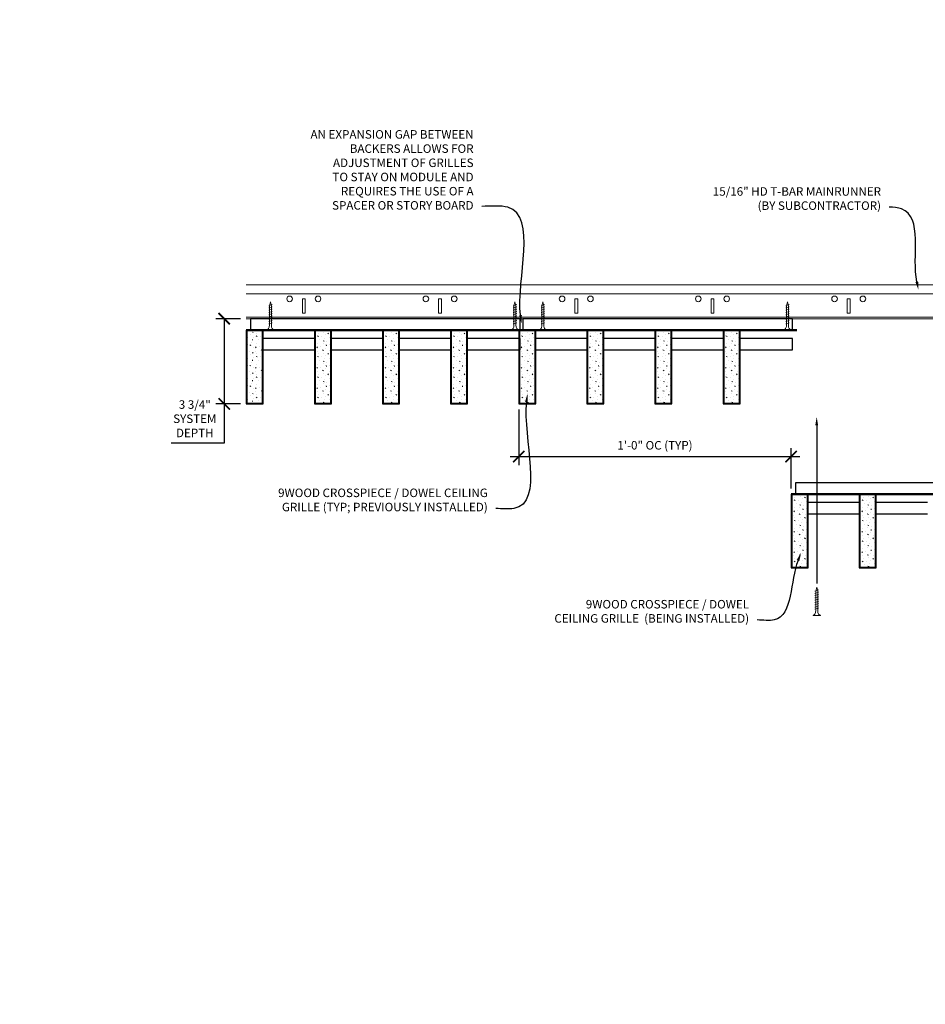
# Model space of a CAD drawing. Units: inches. Extents: x 0 to 3506, y 0 to 1152.
# Drawn here: x 2829 to 2869, y 978 to 1022 of the extents above; entities that cross this region are included whole.
import ezdxf
from ezdxf import colors
from ezdxf.entities.mleader import LeaderData, LeaderLine
from ezdxf.enums import TextEntityAlignment as Align
from ezdxf.math import Vec2, Vec3

# ---------------------------------------------------------------- set-up
doc = ezdxf.new("R2010")
doc.units = ezdxf.units.IN
doc.header["$MEASUREMENT"] = 0
doc.header["$PDMODE"] = 3
doc.header["$PDSIZE"] = 0.15625
doc.layers.get('0').update_dxf_attribs({"lineweight": 25})
for name, color, linetype, lineweight in [('Z-ANNO-DIMS', 1, 'Continuous', 25), ('Z-ANNO-NOTE', 7, 'Continuous', 35), ('Z-CLNG-SCRIM', 2, 'Continuous', 50), ('Z-CLNG-SUSP', 3, 'Continuous', 18), ('Z-CLNG-TEES', 3, 'Continuous', 18), ('Z-CLNG-WOOD', 5, 'Continuous', 25), ('Z-CLNG-WOOD-PATT', 2, 'Continuous', 15)]:
    doc.layers.add(name, color=color, linetype=linetype, lineweight=lineweight)
doc.layers.add('Z-ANNO-NPLT', color=252, linetype='Continuous', lineweight=35, plot=False)
doc.styles.add('1-4', font='arial.ttf', dxfattribs={"height": 0.375})
doc.styles.get("Standard").update_dxf_attribs({"font": 'arial.ttf', "height": 0.09375})
doc.dimstyles.new('1-4', dxfattribs={"dimscale": 4, "dimtxt": 0.09375, "dimasz": 0.125, "dimexe": 0.09375, "dimexo": 0.0625, "dimgap": 0.0625, "dimtad": 1, "dimtoh": 1, "dimdec": 5, "dimzin": 3, "dimdsep": 46, "dimlunit": 5, "dimtxsty": '1-4', "dimblk": 'ARCHTICK', "dimcen": 0, "dimdle": 0.09375, "dimclrd": 256, "dimclre": 256, "dimclrt": 256, "dimadec": 1, "dimazin": 0, "dimtfac": 1, "dimtdec": 5, "dimtofl": 0, "dimtmove": 0, "dimatfit": 3, "dimfxl": 0, "dimfrac": 2, "dimtolj": 1, "dimtzin": 0, "dimlwd": -1, "dimlwe": -1, "dimarcsym": 0})
pattern_1 = [(0, (0.081, 0.783), (0, 0.9), [0, -0.9]), (0, (0.189, 0.639), (0, 0.9), [0, -0.9]), (0, (0.144, 0.423), (0, 0.9), [0, -0.9]), (0, (0.459, 0.216), (0, 0.9), [0, -0.9]), (0, (0.432, 0.54), (0, 0.9), [0, -0.9]), (0, (0.675, 0.756), (0, 0.9), [0, -0.9]), (0, (0.36, 0.819), (0, 0.9), [0, -0.9]), (0, (0.738, 0.45), (0, 0.9), [0, -0.9]), (0, (0.693, 0.162), (0, 0.9), [0, -0.9]), (0, (0.027, 0.027), (0, 0.9), [0, -0.9]), (0, (0.189, 0.207), (0, 0.9), [0, -0.9]), (0, (0.315, 0.036), (0, 0.9), [0, -0.9]), (0, (0.864, 0.612), (0, 0.9), [0, -0.9]), (0, (0.576, 0.387), (0, 0.9), [0, -0.9]), (0, (0.504, 0.684), (0, 0.9), [0, -0.9]), (0, (0.657, 0.603), (0, 0.9), [0, -0.9]), (0, (0.333, 0.36), (0, 0.9), [0, -0.9]), (0, (0.585, 0.846), (0, 0.9), [0, -0.9]), (0, (0.864, 0.315), (0, 0.9), [0, -0.9]), (0, (0.837, 0.045), (0, 0.9), [0, -0.9]), (75.9638, (0.162, 0.513), (-0.899998252, -2.700000491), [0.0371079, -3.6736875]), (329.0362, (0.315, 0.702), (-2.69999822, 1.800002235), [0.052479, -5.1953778]), (338.1986, (0.576, 0.495), (2.700000246, -0.899999919), [0.0484668, -4.7981817]), (149.0362, (0.585, 0.063), (2.69999822, -1.800002235), [0.052479, -5.1953778]), (53.1301, (0.306, 0.18), (1.800000111, 2.699999926), [0.045, -4.455]), (315, (0.783, 0.828), (0.90000028, -2e-16), [0.0509121, -1.2218805]), (101.3099, (0.72, 0.27), (-0.899997869, 3.600000677), [0.045891, -4.5432261]), (323.1301, (0.054, 0.306), (2.699999926, -1.800000111), [0.045, -4.455]), (315, (0.162, 0.873), (0.90000028, -2e-16), [0.0381834, -1.2346083])]

# ---------------------------------------------------------------- blocks, each defined once
blk = doc.blocks.new('_ARCHTICK')
at = {"color": 0, "linetype": 'ByBlock', "const_width": 0.15}
blk.add_lwpolyline([(-0.5, -0.5), (0.5, 0.5)], dxfattribs=at)
blk = doc.blocks.new('*D6')
at = {"layer": 'Defpoints', "color": 0}
for p in [(2851.394, 1004.808), (2863.394, 1002.492), (2863.394, 1000.839)]:
    blk.add_point(p, dxfattribs=at)
at = {"layer": 'Z-ANNO-DIMS'}
for p, q in [((2851.394, 1004.558), (2851.394, 1002.117)), ((2863.394, 1001.089), (2863.394, 1002.867)), ((2851.019, 1002.492), (2863.769, 1002.492))]:
    blk.add_line(p, q, dxfattribs=at)
at = {"layer": 'Z-ANNO-DIMS', "xscale": 0.5, "yscale": 0.5, "zscale": 0.5, "rotation": 180}
blk.add_blockref('_ARCHTICK', (2851.394, 1002.492), dxfattribs=at)
at = {"layer": 'Z-ANNO-DIMS', "xscale": 0.5, "yscale": 0.5, "zscale": 0.5}
blk.add_blockref('_ARCHTICK', (2863.394, 1002.492), dxfattribs=at)
at = {"layer": 'Z-ANNO-DIMS', "insert": (2857.394, 1002.988), "char_height": 0.375, "attachment_point": 5, "style": '1-4'}
blk.add_mtext('\\A1;1\'-0" OC (TYP)', dxfattribs=at)
blk = doc.blocks.new('*D5')
at = {"layer": 'Defpoints', "color": 0}
for p in [(2838.422, 1008.558), (2839.394, 1008.558), (2839.394, 1004.808)]:
    blk.add_point(p, dxfattribs=at)
at = {"layer": 'Z-ANNO-DIMS'}
for p, q in [((2839.144, 1008.558), (2838.047, 1008.558)), ((2838.422, 1008.558), (2838.422, 1004.433)), ((2839.144, 1004.808), (2838.047, 1004.808)), ((2838.422, 1004.808), (2838.422, 1003.087)), ((2838.422, 1003.087), (2836.081, 1003.087))]:
    blk.add_line(p, q, dxfattribs=at)
at = {"layer": 'Z-ANNO-DIMS', "xscale": 0.5, "yscale": 0.5, "zscale": 0.5}
for p, rotation in [((2838.422, 1008.558), 90), ((2838.422, 1004.808), 270)]:
    blk.add_blockref('_ARCHTICK', p, dxfattribs=dict(at, rotation=rotation))
at = {"layer": 'Z-ANNO-DIMS', "insert": (2837.126, 1004.156), "char_height": 0.375, "attachment_point": 5, "style": '1-4'}
blk.add_mtext('\\A1;3 3/4"\\PSYSTEM\\PDEPTH', dxfattribs=at)

msp = doc.modelspace()

# ---------------------------------------------------------------- hatches: boundary and pattern name
at = {"layer": 'Z-CLNG-WOOD-PATT'}
h = msp.add_hatch(dxfattribs=at)
h.set_pattern_fill('STIP2', color=256, scale=0.9)
h.set_pattern_definition(pattern_1)
h.paths.add_polyline_path([(2840.112801, 1008.058167), (2839.425301, 1008.058167), (2839.425301, 1004.839417), (2840.112801, 1004.839417)])
h = msp.add_hatch(dxfattribs=at)
h.set_pattern_fill('STIP2', color=256, scale=0.9)
h.set_pattern_definition(pattern_1)
h.paths.add_polyline_path([(2842.425301, 1004.839417), (2843.112801, 1004.839417), (2843.112801, 1008.058167), (2842.425301, 1008.058167)])
h = msp.add_hatch(dxfattribs=at)
h.set_pattern_fill('STIP2', color=256, scale=0.9)
h.set_pattern_definition([(0, (3.081, 0.783), (0, 0.9), [0, -0.9]), (0, (3.189, 0.639), (0, 0.9), [0, -0.9]), (0, (3.144, 0.423), (0, 0.9), [0, -0.9]), (0, (3.459, 0.216), (0, 0.9), [0, -0.9]), (0, (3.432, 0.54), (0, 0.9), [0, -0.9]), (0, (3.675, 0.756), (0, 0.9), [0, -0.9]), (0, (3.36, 0.819), (0, 0.9), [0, -0.9]), (0, (3.738, 0.45), (0, 0.9), [0, -0.9]), (0, (3.693, 0.162), (0, 0.9), [0, -0.9]), (0, (3.027, 0.027), (0, 0.9), [0, -0.9]), (0, (3.189, 0.207), (0, 0.9), [0, -0.9]), (0, (3.315, 0.036), (0, 0.9), [0, -0.9]), (0, (3.864, 0.612), (0, 0.9), [0, -0.9]), (0, (3.576, 0.387), (0, 0.9), [0, -0.9]), (0, (3.504, 0.684), (0, 0.9), [0, -0.9]), (0, (3.657, 0.603), (0, 0.9), [0, -0.9]), (0, (3.333, 0.36), (0, 0.9), [0, -0.9]), (0, (3.585, 0.846), (0, 0.9), [0, -0.9]), (0, (3.864, 0.315), (0, 0.9), [0, -0.9]), (0, (3.837, 0.045), (0, 0.9), [0, -0.9]), (75.9638, (3.162, 0.513), (-0.899998252, -2.700000491), [0.0371079, -3.6736875]), (329.0362, (3.315, 0.702), (-2.69999822, 1.800002235), [0.052479, -5.1953778]), (338.1986, (3.576, 0.495), (2.700000246, -0.899999919), [0.0484668, -4.7981817]), (149.0362, (3.585, 0.063), (2.69999822, -1.800002235), [0.052479, -5.1953778]), (53.1301, (3.306, 0.18), (1.800000111, 2.699999926), [0.045, -4.455]), (315, (3.783, 0.828), (0.90000028, -2e-16), [0.0509121, -1.2218805]), (101.3099, (3.72, 0.27), (-0.899997869, 3.600000677), [0.045891, -4.5432261]), (323.1301, (3.054, 0.306), (2.699999926, -1.800000111), [0.045, -4.455]), (315, (3.162, 0.873), (0.90000028, -2e-16), [0.0381834, -1.2346083])])
h.paths.add_polyline_path([(2845.425301, 1004.839417), (2846.112801, 1004.839417), (2846.112801, 1008.058167), (2845.425301, 1008.058167)])
h = msp.add_hatch(dxfattribs=at)
h.set_pattern_fill('STIP2', color=256, scale=0.9)
h.set_pattern_definition([(0, (6.081, 0.783), (0, 0.9), [0, -0.9]), (0, (6.189, 0.639), (0, 0.9), [0, -0.9]), (0, (6.144, 0.423), (0, 0.9), [0, -0.9]), (0, (6.459, 0.216), (0, 0.9), [0, -0.9]), (0, (6.432, 0.54), (0, 0.9), [0, -0.9]), (0, (6.675, 0.756), (0, 0.9), [0, -0.9]), (0, (6.36, 0.819), (0, 0.9), [0, -0.9]), (0, (6.738, 0.45), (0, 0.9), [0, -0.9]), (0, (6.693, 0.162), (0, 0.9), [0, -0.9]), (0, (6.027, 0.027), (0, 0.9), [0, -0.9]), (0, (6.189, 0.207), (0, 0.9), [0, -0.9]), (0, (6.315, 0.036), (0, 0.9), [0, -0.9]), (0, (6.864, 0.612), (0, 0.9), [0, -0.9]), (0, (6.576, 0.387), (0, 0.9), [0, -0.9]), (0, (6.504, 0.684), (0, 0.9), [0, -0.9]), (0, (6.657, 0.603), (0, 0.9), [0, -0.9]), (0, (6.333, 0.36), (0, 0.9), [0, -0.9]), (0, (6.585, 0.846), (0, 0.9), [0, -0.9]), (0, (6.864, 0.315), (0, 0.9), [0, -0.9]), (0, (6.837, 0.045), (0, 0.9), [0, -0.9]), (75.9638, (6.162, 0.513), (-0.899998252, -2.700000491), [0.0371079, -3.6736875]), (329.0362, (6.315, 0.702), (-2.69999822, 1.800002235), [0.052479, -5.1953778]), (338.1986, (6.576, 0.495), (2.700000246, -0.899999919), [0.0484668, -4.7981817]), (149.0362, (6.585, 0.063), (2.69999822, -1.800002235), [0.052479, -5.1953778]), (53.1301, (6.306, 0.18), (1.800000111, 2.699999926), [0.045, -4.455]), (315, (6.783, 0.828), (0.90000028, -2e-16), [0.0509121, -1.2218805]), (101.3099, (6.72, 0.27), (-0.899997869, 3.600000677), [0.045891, -4.5432261]), (323.1301, (6.054, 0.306), (2.699999926, -1.800000111), [0.045, -4.455]), (315, (6.162, 0.873), (0.90000028, -2e-16), [0.0381834, -1.2346083])])
h.paths.add_polyline_path([(2848.425301, 1004.839417), (2849.112801, 1004.839417), (2849.112801, 1008.058167), (2848.425301, 1008.058167)])
h = msp.add_hatch(dxfattribs=at)
h.set_pattern_fill('STIP2', color=256, scale=0.9)
h.set_pattern_definition([(0, (9.081, 0.783), (0, 0.9), [0, -0.9]), (0, (9.189, 0.639), (0, 0.9), [0, -0.9]), (0, (9.144, 0.423), (0, 0.9), [0, -0.9]), (0, (9.459, 0.216), (0, 0.9), [0, -0.9]), (0, (9.432, 0.54), (0, 0.9), [0, -0.9]), (0, (9.675, 0.756), (0, 0.9), [0, -0.9]), (0, (9.36, 0.819), (0, 0.9), [0, -0.9]), (0, (9.738, 0.45), (0, 0.9), [0, -0.9]), (0, (9.693, 0.162), (0, 0.9), [0, -0.9]), (0, (9.027, 0.027), (0, 0.9), [0, -0.9]), (0, (9.189, 0.207), (0, 0.9), [0, -0.9]), (0, (9.315, 0.036), (0, 0.9), [0, -0.9]), (0, (9.864, 0.612), (0, 0.9), [0, -0.9]), (0, (9.576, 0.387), (0, 0.9), [0, -0.9]), (0, (9.504, 0.684), (0, 0.9), [0, -0.9]), (0, (9.657, 0.603), (0, 0.9), [0, -0.9]), (0, (9.333, 0.36), (0, 0.9), [0, -0.9]), (0, (9.585, 0.846), (0, 0.9), [0, -0.9]), (0, (9.864, 0.315), (0, 0.9), [0, -0.9]), (0, (9.837, 0.045), (0, 0.9), [0, -0.9]), (75.9638, (9.162, 0.513), (-0.899998252, -2.700000491), [0.0371079, -3.6736875]), (329.0362, (9.315, 0.702), (-2.69999822, 1.800002235), [0.052479, -5.1953778]), (338.1986, (9.576, 0.495), (2.700000246, -0.899999919), [0.0484668, -4.7981817]), (149.0362, (9.585, 0.063), (2.69999822, -1.800002235), [0.052479, -5.1953778]), (53.1301, (9.306, 0.18), (1.800000111, 2.699999926), [0.045, -4.455]), (315, (9.783, 0.828), (0.90000028, -2e-16), [0.0509121, -1.2218805]), (101.3099, (9.72, 0.27), (-0.899997869, 3.600000677), [0.045891, -4.5432261]), (323.1301, (9.054, 0.306), (2.699999926, -1.800000111), [0.045, -4.455]), (315, (9.162, 0.873), (0.90000028, -2e-16), [0.0381834, -1.2346083])])
h.paths.add_polyline_path([(2851.425301, 1004.839417), (2852.112801, 1004.839417), (2852.112801, 1008.058167), (2851.425301, 1008.058167)])
h = msp.add_hatch(dxfattribs=at)
h.set_pattern_fill('STIP2', color=256, scale=0.9)
h.set_pattern_definition([(0, (12.081, 0.783), (0, 0.9), [0, -0.9]), (0, (12.189, 0.639), (0, 0.9), [0, -0.9]), (0, (12.144, 0.423), (0, 0.9), [0, -0.9]), (0, (12.459, 0.216), (0, 0.9), [0, -0.9]), (0, (12.432, 0.54), (0, 0.9), [0, -0.9]), (0, (12.675, 0.756), (0, 0.9), [0, -0.9]), (0, (12.36, 0.819), (0, 0.9), [0, -0.9]), (0, (12.738, 0.45), (0, 0.9), [0, -0.9]), (0, (12.693, 0.162), (0, 0.9), [0, -0.9]), (0, (12.027, 0.027), (0, 0.9), [0, -0.9]), (0, (12.189, 0.207), (0, 0.9), [0, -0.9]), (0, (12.315, 0.036), (0, 0.9), [0, -0.9]), (0, (12.864, 0.612), (0, 0.9), [0, -0.9]), (0, (12.576, 0.387), (0, 0.9), [0, -0.9]), (0, (12.504, 0.684), (0, 0.9), [0, -0.9]), (0, (12.657, 0.603), (0, 0.9), [0, -0.9]), (0, (12.333, 0.36), (0, 0.9), [0, -0.9]), (0, (12.585, 0.846), (0, 0.9), [0, -0.9]), (0, (12.864, 0.315), (0, 0.9), [0, -0.9]), (0, (12.837, 0.045), (0, 0.9), [0, -0.9]), (75.9638, (12.162, 0.513), (-0.899998252, -2.700000491), [0.0371079, -3.6736875]), (329.0362, (12.315, 0.702), (-2.69999822, 1.800002235), [0.052479, -5.1953778]), (338.1986, (12.576, 0.495), (2.700000246, -0.899999919), [0.0484668, -4.7981817]), (149.0362, (12.585, 0.063), (2.69999822, -1.800002235), [0.052479, -5.1953778]), (53.1301, (12.306, 0.18), (1.800000111, 2.699999926), [0.045, -4.455]), (315, (12.783, 0.828), (0.90000028, -2e-16), [0.0509121, -1.2218805]), (101.3099, (12.72, 0.27), (-0.899997869, 3.600000677), [0.045891, -4.5432261]), (323.1301, (12.054, 0.306), (2.699999926, -1.800000111), [0.045, -4.455]), (315, (12.162, 0.873), (0.90000028, -2e-16), [0.0381834, -1.2346083])])
h.paths.add_polyline_path([(2854.425301, 1004.839417), (2855.112801, 1004.839417), (2855.112801, 1008.058167), (2854.425301, 1008.058167)])
h = msp.add_hatch(dxfattribs=at)
h.set_pattern_fill('STIP2', color=256, scale=0.9)
h.set_pattern_definition([(0, (15.081, 0.783), (0, 0.9), [0, -0.9]), (0, (15.189, 0.639), (0, 0.9), [0, -0.9]), (0, (15.144, 0.423), (0, 0.9), [0, -0.9]), (0, (15.459, 0.216), (0, 0.9), [0, -0.9]), (0, (15.432, 0.54), (0, 0.9), [0, -0.9]), (0, (15.675, 0.756), (0, 0.9), [0, -0.9]), (0, (15.36, 0.819), (0, 0.9), [0, -0.9]), (0, (15.738, 0.45), (0, 0.9), [0, -0.9]), (0, (15.693, 0.162), (0, 0.9), [0, -0.9]), (0, (15.027, 0.027), (0, 0.9), [0, -0.9]), (0, (15.189, 0.207), (0, 0.9), [0, -0.9]), (0, (15.315, 0.036), (0, 0.9), [0, -0.9]), (0, (15.864, 0.612), (0, 0.9), [0, -0.9]), (0, (15.576, 0.387), (0, 0.9), [0, -0.9]), (0, (15.504, 0.684), (0, 0.9), [0, -0.9]), (0, (15.657, 0.603), (0, 0.9), [0, -0.9]), (0, (15.333, 0.36), (0, 0.9), [0, -0.9]), (0, (15.585, 0.846), (0, 0.9), [0, -0.9]), (0, (15.864, 0.315), (0, 0.9), [0, -0.9]), (0, (15.837, 0.045), (0, 0.9), [0, -0.9]), (75.9638, (15.162, 0.513), (-0.899998252, -2.700000491), [0.0371079, -3.6736875]), (329.0362, (15.315, 0.702), (-2.69999822, 1.800002235), [0.052479, -5.1953778]), (338.1986, (15.576, 0.495), (2.700000246, -0.899999919), [0.0484668, -4.7981817]), (149.0362, (15.585, 0.063), (2.69999822, -1.800002235), [0.052479, -5.1953778]), (53.1301, (15.306, 0.18), (1.800000111, 2.699999926), [0.045, -4.455]), (315, (15.783, 0.828), (0.90000028, -2e-16), [0.0509121, -1.2218805]), (101.3099, (15.72, 0.27), (-0.899997869, 3.600000677), [0.045891, -4.5432261]), (323.1301, (15.054, 0.306), (2.699999926, -1.800000111), [0.045, -4.455]), (315, (15.162, 0.873), (0.90000028, -2e-16), [0.0381834, -1.2346083])])
h.paths.add_polyline_path([(2857.425301, 1004.839417), (2858.112801, 1004.839417), (2858.112801, 1008.058167), (2857.425301, 1008.058167)])
h = msp.add_hatch(dxfattribs=at)
h.set_pattern_fill('STIP2', color=256, scale=0.9)
h.set_pattern_definition([(0, (18.081, 0.783), (0, 0.9), [0, -0.9]), (0, (18.189, 0.639), (0, 0.9), [0, -0.9]), (0, (18.144, 0.423), (0, 0.9), [0, -0.9]), (0, (18.459, 0.216), (0, 0.9), [0, -0.9]), (0, (18.432, 0.54), (0, 0.9), [0, -0.9]), (0, (18.675, 0.756), (0, 0.9), [0, -0.9]), (0, (18.36, 0.819), (0, 0.9), [0, -0.9]), (0, (18.738, 0.45), (0, 0.9), [0, -0.9]), (0, (18.693, 0.162), (0, 0.9), [0, -0.9]), (0, (18.027, 0.027), (0, 0.9), [0, -0.9]), (0, (18.189, 0.207), (0, 0.9), [0, -0.9]), (0, (18.315, 0.036), (0, 0.9), [0, -0.9]), (0, (18.864, 0.612), (0, 0.9), [0, -0.9]), (0, (18.576, 0.387), (0, 0.9), [0, -0.9]), (0, (18.504, 0.684), (0, 0.9), [0, -0.9]), (0, (18.657, 0.603), (0, 0.9), [0, -0.9]), (0, (18.333, 0.36), (0, 0.9), [0, -0.9]), (0, (18.585, 0.846), (0, 0.9), [0, -0.9]), (0, (18.864, 0.315), (0, 0.9), [0, -0.9]), (0, (18.837, 0.045), (0, 0.9), [0, -0.9]), (75.9638, (18.162, 0.513), (-0.899998252, -2.700000491), [0.0371079, -3.6736875]), (329.0362, (18.315, 0.702), (-2.69999822, 1.800002235), [0.052479, -5.1953778]), (338.1986, (18.576, 0.495), (2.700000246, -0.899999919), [0.0484668, -4.7981817]), (149.0362, (18.585, 0.063), (2.69999822, -1.800002235), [0.052479, -5.1953778]), (53.1301, (18.306, 0.18), (1.800000111, 2.699999926), [0.045, -4.455]), (315, (18.783, 0.828), (0.90000028, -2e-16), [0.0509121, -1.2218805]), (101.3099, (18.72, 0.27), (-0.899997869, 3.600000677), [0.045891, -4.5432261]), (323.1301, (18.054, 0.306), (2.699999926, -1.800000111), [0.045, -4.455]), (315, (18.162, 0.873), (0.90000028, -2e-16), [0.0381834, -1.2346083])])
h.paths.add_polyline_path([(2860.425301, 1004.839417), (2861.112801, 1004.839417), (2861.112801, 1008.058167), (2860.425301, 1008.058167)])
h = msp.add_hatch(dxfattribs=at)
h.set_pattern_fill('STIP2', color=256, scale=0.9)
h.set_pattern_definition([(0, (21.081, -6.4366), (0, 0.9), [0, -0.9]), (0, (21.189, -6.5806), (0, 0.9), [0, -0.9]), (0, (21.144, -6.7966), (0, 0.9), [0, -0.9]), (0, (21.459, -7.0036), (0, 0.9), [0, -0.9]), (0, (21.432, -6.6796), (0, 0.9), [0, -0.9]), (0, (21.675, -6.4636), (0, 0.9), [0, -0.9]), (0, (21.36, -6.4006), (0, 0.9), [0, -0.9]), (0, (21.738, -6.7696), (0, 0.9), [0, -0.9]), (0, (21.693, -7.0576), (0, 0.9), [0, -0.9]), (0, (21.027, -7.1926), (0, 0.9), [0, -0.9]), (0, (21.189, -7.0126), (0, 0.9), [0, -0.9]), (0, (21.315, -7.1836), (0, 0.9), [0, -0.9]), (0, (21.864, -6.6076), (0, 0.9), [0, -0.9]), (0, (21.576, -6.8326), (0, 0.9), [0, -0.9]), (0, (21.504, -6.5356), (0, 0.9), [0, -0.9]), (0, (21.657, -6.6166), (0, 0.9), [0, -0.9]), (0, (21.333, -6.8596), (0, 0.9), [0, -0.9]), (0, (21.585, -6.3736), (0, 0.9), [0, -0.9]), (0, (21.864, -6.9046), (0, 0.9), [0, -0.9]), (0, (21.837, -7.1746), (0, 0.9), [0, -0.9]), (75.9638, (21.162, -6.7066), (-0.899998252, -2.700000491), [0.0371079, -3.6736875]), (329.0362, (21.315, -6.51761), (-2.69999822, 1.800002235), [0.052479, -5.1953778]), (338.1986, (21.576, -6.72461), (2.700000246, -0.899999919), [0.0484668, -4.7981817]), (149.0362, (21.585, -7.15661), (2.69999822, -1.800002235), [0.052479, -5.1953778]), (53.1301, (21.306, -7.03961), (1.800000111, 2.699999926), [0.045, -4.455]), (315, (21.783, -6.3916), (0.90000028, -2e-16), [0.0509121, -1.2218805]), (101.3099, (21.72, -6.94961), (-0.899997869, 3.600000677), [0.045891, -4.5432261]), (323.1301, (21.054, -6.91361), (2.699999926, -1.800000111), [0.045, -4.455]), (315, (21.162, -6.3466), (0.90000028, -2e-16), [0.0381834, -1.2346083])])
h.paths.add_polyline_path([(2863.425301, 997.619808), (2864.112801, 997.619808), (2864.112801, 1000.838558), (2863.425301, 1000.838558)])
h = msp.add_hatch(dxfattribs=at)
h.set_pattern_fill('STIP2', color=256, scale=0.9)
h.set_pattern_definition([(0, (24.081, -6.4366), (0, 0.9), [0, -0.9]), (0, (24.189, -6.5806), (0, 0.9), [0, -0.9]), (0, (24.144, -6.7966), (0, 0.9), [0, -0.9]), (0, (24.459, -7.0036), (0, 0.9), [0, -0.9]), (0, (24.432, -6.6796), (0, 0.9), [0, -0.9]), (0, (24.675, -6.4636), (0, 0.9), [0, -0.9]), (0, (24.36, -6.4006), (0, 0.9), [0, -0.9]), (0, (24.738, -6.7696), (0, 0.9), [0, -0.9]), (0, (24.693, -7.0576), (0, 0.9), [0, -0.9]), (0, (24.027, -7.1926), (0, 0.9), [0, -0.9]), (0, (24.189, -7.0126), (0, 0.9), [0, -0.9]), (0, (24.315, -7.1836), (0, 0.9), [0, -0.9]), (0, (24.864, -6.6076), (0, 0.9), [0, -0.9]), (0, (24.576, -6.8326), (0, 0.9), [0, -0.9]), (0, (24.504, -6.5356), (0, 0.9), [0, -0.9]), (0, (24.657, -6.6166), (0, 0.9), [0, -0.9]), (0, (24.333, -6.8596), (0, 0.9), [0, -0.9]), (0, (24.585, -6.3736), (0, 0.9), [0, -0.9]), (0, (24.864, -6.9046), (0, 0.9), [0, -0.9]), (0, (24.837, -7.1746), (0, 0.9), [0, -0.9]), (75.9638, (24.162, -6.7066), (-0.899998252, -2.700000491), [0.0371079, -3.6736875]), (329.0362, (24.315, -6.51761), (-2.69999822, 1.800002235), [0.052479, -5.1953778]), (338.1986, (24.576, -6.72461), (2.700000246, -0.899999919), [0.0484668, -4.7981817]), (149.0362, (24.585, -7.15661), (2.69999822, -1.800002235), [0.052479, -5.1953778]), (53.1301, (24.306, -7.03961), (1.800000111, 2.699999926), [0.045, -4.455]), (315, (24.783, -6.3916), (0.90000028, -2e-16), [0.0509121, -1.2218805]), (101.3099, (24.72, -6.94961), (-0.899997869, 3.600000677), [0.045891, -4.5432261]), (323.1301, (24.054, -6.91361), (2.699999926, -1.800000111), [0.045, -4.455]), (315, (24.162, -6.3466), (0.90000028, -2e-16), [0.0381834, -1.2346083])])
h.paths.add_polyline_path([(2866.425301, 997.619808), (2867.112801, 997.619808), (2867.112801, 1000.838558), (2866.425301, 1000.838558)])

# ---------------------------------------------------------------- linework, layer by layer
at = {"layer": 'Z-CLNG-SCRIM'}
for p, q in [((2839.394051, 1008.058167), (2863.644051, 1008.058167)), ((2863.394051, 1000.838558), (2875.644051, 1000.838558))]:
    msp.add_line(p, q, dxfattribs=at)
at = {"layer": 'Z-CLNG-SUSP'}
for p, q in [((2840.530194, 1009.183167), (2840.380194, 1009.133167)), ((2840.530194, 1009.083167), (2840.380194, 1009.033167)), ((2851.30392, 1009.183167), (2851.15392, 1009.133167)), ((2851.30392, 1009.083167), (2851.15392, 1009.033167)), ((2852.530194, 1009.183167), (2852.380194, 1009.133167)), ((2852.530194, 1009.083167), (2852.380194, 1009.033167)), ((2863.30392, 1009.183167), (2863.15392, 1009.133167)), ((2863.30392, 1009.083167), (2863.15392, 1009.033167)), ((2840.530194, 1008.983167), (2840.380194, 1008.933167)), ((2840.530194, 1008.883167), (2840.380194, 1008.833167)), ((2840.530194, 1008.783167), (2840.380194, 1008.733167)), ((2840.530194, 1008.683167), (2840.380194, 1008.633167)), ((2851.30392, 1008.983167), (2851.15392, 1008.933167)), ((2851.30392, 1008.883167), (2851.15392, 1008.833167)), ((2851.30392, 1008.783167), (2851.15392, 1008.733167)), ((2851.30392, 1008.683167), (2851.15392, 1008.633167)), ((2852.530194, 1008.983167), (2852.380194, 1008.933167)), ((2852.530194, 1008.883167), (2852.380194, 1008.833167)), ((2852.530194, 1008.783167), (2852.380194, 1008.733167)), ((2852.530194, 1008.683167), (2852.380194, 1008.633167)), ((2863.30392, 1008.983167), (2863.15392, 1008.933167)), ((2863.30392, 1008.883167), (2863.15392, 1008.833167)), ((2863.30392, 1008.783167), (2863.15392, 1008.733167)), ((2863.30392, 1008.683167), (2863.15392, 1008.633167)), ((2840.530194, 1008.583167), (2840.380194, 1008.533167)), ((2840.530194, 1008.483167), (2840.380194, 1008.433167)), ((2840.530194, 1008.383167), (2840.380194, 1008.333167)), ((2851.30392, 1008.583167), (2851.15392, 1008.533167)), ((2851.30392, 1008.483167), (2851.15392, 1008.433167)), ((2851.30392, 1008.383167), (2851.15392, 1008.333167)), ((2852.530194, 1008.583167), (2852.380194, 1008.533167)), ((2852.530194, 1008.483167), (2852.380194, 1008.433167)), ((2852.530194, 1008.383167), (2852.380194, 1008.333167)), ((2863.30392, 1008.583167), (2863.15392, 1008.533167)), ((2863.30392, 1008.483167), (2863.15392, 1008.433167)), ((2863.30392, 1008.383167), (2863.15392, 1008.333167)), ((2864.593671, 996.618346), (2864.443671, 996.568346)), ((2864.593671, 996.518346), (2864.443671, 996.468346)), ((2864.593671, 996.418346), (2864.443671, 996.368346)), ((2864.593671, 996.318346), (2864.443671, 996.268346)), ((2864.593671, 996.218346), (2864.443671, 996.168346)), ((2864.593671, 996.118346), (2864.443671, 996.068346)), ((2864.593671, 996.018346), (2864.443671, 995.968346)), ((2864.593671, 995.918346), (2864.443671, 995.868346)), ((2864.593671, 995.818346), (2864.443671, 995.768346))]:
    msp.add_line(p, q, dxfattribs=at)
for points in [[(2840.410194, 1008.258167), (2840.410194, 1009.120667), (2840.455194, 1009.308167), (2840.500194, 1009.120667), (2840.500194, 1008.258167)], [(2851.18392, 1008.258167), (2851.18392, 1009.120667), (2851.22892, 1009.308167), (2851.27392, 1009.120667), (2851.27392, 1008.258167)], [(2852.410194, 1008.258167), (2852.410194, 1009.120667), (2852.455194, 1009.308167), (2852.500194, 1009.120667), (2852.500194, 1008.258167)], [(2863.18392, 1008.258167), (2863.18392, 1009.120667), (2863.22892, 1009.308167), (2863.27392, 1009.120667), (2863.27392, 1008.258167)], [(2840.617694, 1008.068167), (2840.617694, 1008.058167), (2840.292694, 1008.058167), (2840.292694, 1008.068167)], [(2851.39142, 1008.068167), (2851.39142, 1008.058167), (2851.06642, 1008.058167), (2851.06642, 1008.068167)], [(2852.617694, 1008.068167), (2852.617694, 1008.058167), (2852.292694, 1008.058167), (2852.292694, 1008.068167)], [(2863.39142, 1008.068167), (2863.39142, 1008.058167), (2863.06642, 1008.058167), (2863.06642, 1008.068167)], [(2864.473671, 995.693346), (2864.473671, 996.555846), (2864.518671, 996.743346), (2864.563671, 996.555846), (2864.563671, 995.693346)], [(2864.681171, 995.503346), (2864.681171, 995.493346), (2864.356171, 995.493346), (2864.356171, 995.503346)]]:
    msp.add_lwpolyline(points, dxfattribs=at)
at = {"layer": 'Z-CLNG-SUSP', "extrusion": (0, 0, -1)}
for centre in [(2840.292694, 1008.258167), (2851.06642, 1008.258167), (2852.292694, 1008.258167), (2863.06642, 1008.258167), (2864.356171, 995.693346)]:
    msp.add_ellipse(centre, major_axis=(0, -0.19), ratio=0.618421053, start_param=4.71238898, end_param=6.283185307, dxfattribs=at)
at = {"layer": 'Z-CLNG-SUSP'}
for centre in [(2840.617694, 1008.258167), (2851.39142, 1008.258167), (2852.617694, 1008.258167), (2863.39142, 1008.258167), (2864.681171, 995.693346)]:
    msp.add_ellipse(centre, major_axis=(0, -0.19), ratio=0.618421053, start_param=4.71238898, end_param=6.283185307, dxfattribs=at)
at = {"layer": 'Z-CLNG-TEES'}
for p, q in [((2839.394051, 1010.058167), (2871.252013, 1010.058167)), ((2839.394051, 1009.651917), (2871.252013, 1009.651917)), ((2839.394051, 1008.620667), (2877.706418, 1008.620667)), ((2839.394051, 1008.558167), (2877.706418, 1008.558167))]:
    msp.add_line(p, q, dxfattribs=at)
for points in [[(2841.866813, 1008.808167), (2841.991813, 1008.808167), (2841.991813, 1009.433167), (2841.866813, 1009.433167)], [(2847.866813, 1008.808167), (2847.991813, 1008.808167), (2847.991813, 1009.433167), (2847.866813, 1009.433167)], [(2853.866813, 1008.808167), (2853.991813, 1008.808167), (2853.991813, 1009.433167), (2853.866813, 1009.433167)], [(2859.866813, 1008.808167), (2859.991813, 1008.808167), (2859.991813, 1009.433167), (2859.866813, 1009.433167)], [(2865.866813, 1008.808167), (2865.991813, 1008.808167), (2865.991813, 1009.433167), (2865.866813, 1009.433167)]]:
    msp.add_lwpolyline(points, close=True, dxfattribs=at)
for centre in [(2841.304313, 1009.433167), (2842.554313, 1009.433167), (2847.304313, 1009.433167), (2848.554313, 1009.433167), (2853.304313, 1009.433167), (2854.554313, 1009.433167), (2859.304313, 1009.433167), (2860.554313, 1009.433167), (2865.304313, 1009.433167), (2866.554313, 1009.433167)]:
    msp.add_circle(centre, 0.125, dxfattribs=at)
at = {"layer": 'Z-CLNG-WOOD'}
for p, q in [((2839.425301, 1008.058167), (2839.425301, 1004.839417)), ((2840.112801, 1004.839417), (2840.112801, 1008.058167)), ((2842.425301, 1008.058167), (2842.425301, 1004.839417)), ((2843.112801, 1004.839417), (2843.112801, 1008.058167)), ((2845.425301, 1008.058167), (2845.425301, 1004.839417)), ((2846.112801, 1004.839417), (2846.112801, 1008.058167)), ((2848.425301, 1008.058167), (2848.425301, 1004.839417)), ((2849.112801, 1004.839417), (2849.112801, 1008.058167)), ((2851.425301, 1008.058167), (2851.425301, 1004.839417)), ((2852.112801, 1004.839417), (2852.112801, 1008.058167)), ((2854.425301, 1008.058167), (2854.425301, 1004.839417)), ((2855.112801, 1004.839417), (2855.112801, 1008.058167)), ((2857.425301, 1008.058167), (2857.425301, 1004.839417)), ((2858.112801, 1004.839417), (2858.112801, 1008.058167)), ((2860.425301, 1008.058167), (2860.425301, 1004.839417)), ((2861.112801, 1004.839417), (2861.112801, 1008.058167)), ((2839.394051, 1004.839417), (2840.144051, 1004.839417)), ((2842.394051, 1004.839417), (2843.144051, 1004.839417)), ((2845.394051, 1004.839417), (2846.144051, 1004.839417)), ((2848.394051, 1004.839417), (2849.144051, 1004.839417)), ((2851.394051, 1004.839417), (2852.144051, 1004.839417)), ((2854.394051, 1004.839417), (2855.144051, 1004.839417)), ((2857.394051, 1004.839417), (2858.144051, 1004.839417)), ((2860.394051, 1004.839417), (2861.144051, 1004.839417)), ((2863.425301, 1000.838558), (2863.425301, 997.619808)), ((2864.112801, 997.619808), (2864.112801, 1000.838558)), ((2866.425301, 1000.838558), (2866.425301, 997.619808)), ((2867.112801, 997.619808), (2867.112801, 1000.838558)), ((2863.394051, 997.619808), (2864.144051, 997.619808)), ((2866.394051, 997.619808), (2867.144051, 997.619808))]:
    msp.add_line(p, q, dxfattribs=at)
for points in [[(2839.581551, 1008.058167), (2851.456551, 1008.058167), (2851.456551, 1008.558167), (2839.581551, 1008.558167)], [(2851.581551, 1008.058167), (2863.456551, 1008.058167), (2863.456551, 1008.558167), (2851.581551, 1008.558167)], [(2840.144051, 1004.808167), (2840.144051, 1008.058167), (2839.394051, 1008.058167), (2839.394051, 1004.808167)], [(2843.144051, 1004.808167), (2843.144051, 1008.058167), (2842.394051, 1008.058167), (2842.394051, 1004.808167)], [(2846.144051, 1004.808167), (2846.144051, 1008.058167), (2845.394051, 1008.058167), (2845.394051, 1004.808167)], [(2849.144051, 1004.808167), (2849.144051, 1008.058167), (2848.394051, 1008.058167), (2848.394051, 1004.808167)], [(2852.144051, 1004.808167), (2852.144051, 1008.058167), (2851.394051, 1008.058167), (2851.394051, 1004.808167)], [(2855.144051, 1004.808167), (2855.144051, 1008.058167), (2854.394051, 1008.058167), (2854.394051, 1004.808167)], [(2858.144051, 1004.808167), (2858.144051, 1008.058167), (2857.394051, 1008.058167), (2857.394051, 1004.808167)], [(2861.144051, 1004.808167), (2861.144051, 1008.058167), (2860.394051, 1008.058167), (2860.394051, 1004.808167)], [(2863.581551, 1000.838558), (2875.456551, 1000.838558), (2875.456551, 1001.338558), (2863.581551, 1001.338558)], [(2864.144051, 997.588558), (2864.144051, 1000.838558), (2863.394051, 1000.838558), (2863.394051, 997.588558)], [(2867.144051, 997.588558), (2867.144051, 1000.838558), (2866.394051, 1000.838558), (2866.394051, 997.588558)]]:
    msp.add_lwpolyline(points, close=True, dxfattribs=at)
for points in [[(2842.394051, 1007.683167), (2840.144051, 1007.683167)], [(2845.394051, 1007.683167), (2843.144051, 1007.683167)], [(2848.394051, 1007.683167), (2846.144051, 1007.683167)], [(2849.144051, 1007.183167), (2851.456551, 1007.183167), (2851.456551, 1007.683167), (2849.144051, 1007.683167)], [(2854.394051, 1007.683167), (2852.144051, 1007.683167)], [(2857.394051, 1007.683167), (2855.144051, 1007.683167)], [(2860.394051, 1007.683167), (2858.144051, 1007.683167)], [(2861.144051, 1007.183167), (2863.456551, 1007.183167), (2863.456551, 1007.683167), (2861.144051, 1007.683167)], [(2840.144051, 1007.183167), (2842.394051, 1007.183167)], [(2843.144051, 1007.183167), (2845.394051, 1007.183167)], [(2846.144051, 1007.183167), (2848.394051, 1007.183167)], [(2852.144051, 1007.183167), (2854.394051, 1007.183167)], [(2855.144051, 1007.183167), (2857.394051, 1007.183167)], [(2858.144051, 1007.183167), (2860.394051, 1007.183167)], [(2866.394051, 1000.463558), (2864.144051, 1000.463558)], [(2869.394051, 1000.463558), (2867.144051, 1000.463558)], [(2864.144051, 999.963558), (2866.394051, 999.963558)], [(2867.144051, 999.963558), (2869.394051, 999.963558)]]:
    msp.add_lwpolyline(points, dxfattribs=at)

# ---------------------------------------------------------------- texts
at = {"layer": 'Z-ANNO-NPLT'}
msp.add_text('3/4" THICK MEMBERS', height=132, rotation=32.8258798, dxfattribs=at).set_placement((1799.121241, 125.615812), align=Align.TOP_LEFT)

# ---------------------------------------------------------------- dimensions: what is measured, and where the dimension line sits
at = {"layer": 'Z-ANNO-DIMS'}
dim = msp.add_linear_dim(base=(2838.421932, 1008.558167), p1=(2839.394051, 1004.808167), p2=(2839.394051, 1008.558167), angle=90, text='<>\\PSYSTEM\\PDEPTH', dimstyle='1-4', override={"dimlunit": 4, "dimpost": ''}, dxfattribs=at)
dim.commit()
dim.dimension.update_dxf_attribs({"geometry": '*D5', "text_midpoint": (2837.126486, 1003.087425), "dimtype": 160})
dim = msp.add_linear_dim(base=(2863.394051, 1002.49234), p1=(2851.394051, 1004.808167), p2=(2863.394051, 1000.838558), text='<> OC (TYP)', dimstyle='1-4', override={"dimlunit": 4, "dimpost": ''}, dxfattribs=at)
dim.commit()
dim.dimension.update_dxf_attribs({"geometry": '*D6', "text_midpoint": (2857.394051, 1002.98829)})

# ---------------------------------------------------------------- leaders
at = {"layer": 'Z-ANNO-NOTE'}
ml = msp.add_multileader_mtext('Standard', dxfattribs=at)
ml.set_content('AN EXPANSION GAP BETWEEN \\PBACKERS ALLOWS FOR \\PADJUSTMENT OF GRILLES \\PTO STAY ON MODULE AND\\PREQUIRES THE USE OF A \\PSPACER OR STORY BOARD', color=256, style='1-4')
ml.set_leader_properties()
ml.build(insert=Vec2(0, 0))
ml.multileader.update_dxf_attribs({"leader_type": 2, "text_right_attachment_type": 3, "dogleg_length": 0.36, "arrow_head_size": 0.375, "scale": 4})
ctx = ml.context
ctx.base_point, ctx.scale, ctx.char_height, ctx.arrow_head_size, ctx.landing_gap_size, ctx.plane_origin = Vec3(2841.169629, 1016.670167), 4, 0.375, 0.375, 0.36, Vec3(2849.783659, 1010.733203)
ctx.right_attachment, ctx.text_align_type = 3, 2
notes = []
notes.append((ctx, [(0, (1, 1, 0), (2851.204629, 1013.505262), (-1, 0), 1.44, [(0, [(2851.514907, 1008.347472), (2850.919873, 1013.463032)], 0, [])])]))
ctx.mtext.insert, ctx.mtext.alignment, ctx.mtext.flow_direction = Vec3(2849.404629, 1016.860864), 3, 5
ml = msp.add_multileader_mtext('Standard', dxfattribs=at)
ml.set_content('15/16" HD T-BAR MAINRUNNER\\P(BY SUBCONTRACTOR)', color=256, style='1-4')
ml.set_leader_properties()
ml.build(insert=Vec2(0, 0))
ml.multileader.update_dxf_attribs({"leader_type": 2, "text_right_attachment_type": 3, "dogleg_length": 0.36, "arrow_head_size": 0.375, "scale": 4})
ctx = ml.context
ctx.base_point, ctx.scale, ctx.char_height, ctx.arrow_head_size, ctx.landing_gap_size, ctx.plane_origin = Vec3(2859.242715, 1014.106805), 4, 0.375, 0.375, 0.36, Vec3(2866.992882, 1011.717868)
ctx.right_attachment, ctx.text_align_type = 3, 2
notes.append((ctx, [(0, (1, 1, 0), (2869.151607, 1013.468759), (-1, 0), 1.44, [(0, [(2869.003404, 1009.821173), (2868.25746, 1013.395851)], 0, [])])]))
ctx.mtext.insert, ctx.mtext.alignment, ctx.mtext.flow_direction = Vec3(2867.351607, 1014.34943), 3, 5
ml = msp.add_multileader_mtext('Standard', dxfattribs=at)
ml.set_content('9WOOD CROSSPIECE / DOWEL CEILING\\PGRILLE (TYP; PREVIOUSLY INSTALLED)', color=256, style='1-4')
ml.set_leader_properties()
ml.build(insert=Vec2(0, 0))
ml.multileader.update_dxf_attribs({"leader_type": 2, "text_right_attachment_type": 3, "dogleg_length": 0.36, "arrow_head_size": 0.375, "scale": 4})
ctx = ml.context
ctx.base_point, ctx.scale, ctx.char_height, ctx.arrow_head_size, ctx.landing_gap_size, ctx.plane_origin = Vec3(2839.565096, 1000.839675), 4, 0.375, 0.375, 0.36, Vec3(2851.818265, 1001.474562)
ctx.right_attachment, ctx.text_align_type = 3, 2
notes.append((ctx, [(0, (1, 1, 0), (2851.829632, 1000.201373), (-1, 0), 1.44, [(0, [(2851.778672, 1005.263519), (2851.174622, 1000.201373)], 0, [])])]))
ctx.mtext.insert, ctx.mtext.alignment, ctx.mtext.flow_direction = Vec3(2850.029632, 1001.082299), 3, 5
at = {"layer": 'Z-ANNO-NOTE', "ltscale": 4}
ml = msp.add_multileader_mtext('Standard', dxfattribs=at)
ml.set_content('', color=256)
ml.set_leader_properties()
ml.build(insert=Vec2(0, 0))
ml.multileader.update_dxf_attribs({"leader_type": 2, "text_right_attachment_type": 3, "dogleg_length": 0.36, "arrow_head_size": 0.375, "scale": 4})
ctx = ml.context
ctx.base_point, ctx.scale, ctx.char_height, ctx.arrow_head_size, ctx.landing_gap_size, ctx.plane_origin, ctx.plane_x_axis, ctx.plane_y_axis = Vec3(2864.518671, 996.183939), 4, 0.375, 0.375, 0.36, Vec3(2864.518671, 999.791302), Vec3(0, 1), Vec3(-1, 0)
ctx.right_attachment, ctx.text_align_type = 3, 2
notes.append((ctx, [(0, (1, 1, 0), (2864.518671, 998.343939), (0, -1), 1.44, [(0, [(2864.518671, 1004.242024), (2864.518671, 998.969773)], 0, [])])]))
ctx.mtext.insert, ctx.mtext.text_direction, ctx.mtext.rotation, ctx.mtext.alignment, ctx.mtext.flow_direction = Vec3(2864.331171, 996.543939), Vec3(0, 1), 1.570796327, 3, 5
at = {"layer": 'Z-ANNO-NOTE'}
ml = msp.add_multileader_mtext('Standard', dxfattribs=at)
ml.set_content('9WOOD CROSSPIECE / DOWEL \\PCEILING GRILLE  (BEING INSTALLED)', color=256, style='1-4')
ml.set_leader_properties()
ml.build(insert=Vec2(0, 0))
ml.multileader.update_dxf_attribs({"leader_type": 2, "text_right_attachment_type": 3, "dogleg_length": 0.36, "arrow_head_size": 0.375, "scale": 4})
ctx = ml.context
ctx.base_point, ctx.scale, ctx.char_height, ctx.arrow_head_size, ctx.landing_gap_size, ctx.plane_origin = Vec3(2851.851784, 995.936195), 4, 0.375, 0.375, 0.36, Vec3(2863.477396, 996.035956)
ctx.right_attachment, ctx.text_align_type = 3, 2
notes.append((ctx, [(0, (1, 1, 0), (2863.34074, 995.298149), (-1, 0), 1.44, [(0, [(2863.83443, 998.262233), (2862.651062, 995.298149)], 0, [])])]))
ctx.mtext.insert, ctx.mtext.alignment, ctx.mtext.flow_direction = Vec3(2861.54074, 996.178819), 3, 5
for ctx, leaders in notes:
    for number, flags, end, landing, length, lines in leaders:
        leader = LeaderData()
        leader.index, (leader.has_last_leader_line, leader.has_dogleg_vector, leader.attachment_direction) = number, flags
        leader.last_leader_point, leader.dogleg_vector, leader.dogleg_length = Vec3(end), Vec3(landing), length
        for number, points, colour, breaks in lines:
            line = LeaderLine()
            line.index, line.vertices, line.color, line.breaks = number, Vec3.list(points), colors.encode_raw_color(colour), breaks
            leader.lines.append(line)
        ctx.leaders.append(leader)

doc.saveas('drawing.dxf')
